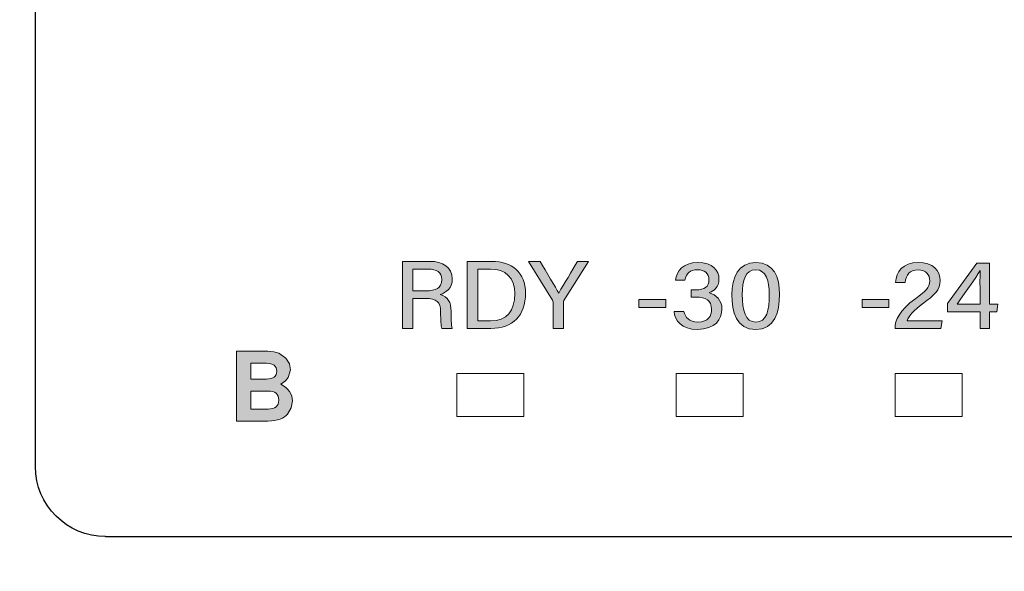
# Model space of a CAD drawing. Units: millimetres. Extents: x 0 to 526, y 0 to 297.
# Drawn here: x 128 to 138, y 61 to 67 of the extents above; entities that cross this region are included whole.
import ezdxf

# ---------------------------------------------------------------- set-up
doc = ezdxf.new("R2010")
doc.units = ezdxf.units.MM
doc.header["$MEASUREMENT"] = 0
doc.layers.add('FRONT', color=7, linetype='Continuous', lineweight=0)

# ---------------------------------------------------------------- blocks, each defined once
blk = doc.blocks.new('Block_5')
at = {"layer": 'FRONT'}
h = blk.add_hatch(color=7, dxfattribs=at)
h.dxf.hatch_style = 2
edge = h.paths.add_edge_path()
edge.add_spline(control_points=[(237.159, 83.726), (237.159, 83.726), (227.321, 83.726), (227.321, 83.726), (227.321, 83.726), (227.321, 80.486), (227.321, 80.486), (227.321, 80.486), (226.469, 80.486), (226.469, 80.486), (226.469, 80.486), (226.469, 81.246), (226.469, 81.246), (226.47, 81.508), (226.281, 81.732), (226.022, 81.775), (226.022, 81.775), (225.96, 81.785), (225.96, 81.785), (225.96, 81.785), (225.963, 81.858), (225.963, 81.858), (225.963, 81.858), (226.035, 81.854), (226.035, 81.854), (226.035, 81.854), (226.035, 81.783), (226.035, 81.783), (226.035, 81.783), (55.242, 81.783), (55.242, 81.783), (55.242, 81.783), (55.242, 81.854), (55.242, 81.854), (55.242, 81.854), (55.312, 81.845), (55.312, 81.845), (55.312, 81.845), (55.311, 81.836), (55.311, 81.836), (55.311, 81.836), (55.305, 81.783), (55.305, 81.783), (55.305, 81.783), (55.253, 81.775), (55.253, 81.775), (54.995, 81.73), (54.807, 81.507), (54.807, 81.246), (54.807, 81.246), (54.807, 80.486), (54.807, 80.486), (54.807, 80.486), (53.955, 80.486), (53.955, 80.486), (53.955, 80.486), (53.955, 83.726), (53.955, 83.726), (53.955, 83.726), (44.117, 83.726), (44.117, 83.726), (43.486, 83.725), (42.975, 83.214), (42.974, 82.583), (42.974, 82.583), (42.974, 49.005), (42.974, 49.005), (42.975, 48.373), (43.486, 47.862), (44.117, 47.861), (44.117, 47.861), (53.955, 47.861), (53.955, 47.861), (53.955, 47.861), (53.955, 51.102), (53.955, 51.102), (53.955, 51.102), (55.313, 51.102), (55.313, 51.102), (55.313, 51.102), (55.313, 49.806), (55.313, 49.806), (55.313, 49.806), (225.963, 49.806), (225.963, 49.806), (225.963, 49.806), (225.963, 51.102), (225.963, 51.102), (225.963, 51.102), (227.321, 51.102), (227.321, 51.102), (227.321, 51.102), (227.321, 47.861), (227.321, 47.861), (227.321, 47.861), (237.159, 47.861), (237.159, 47.861), (237.791, 47.862), (238.301, 48.373), (238.302, 49.005), (238.302, 49.005), (238.302, 82.583), (238.302, 82.583), (238.301, 83.214), (237.791, 83.725), (237.159, 83.726), (237.159, 83.726), (237.159, 83.869), (237.159, 83.869), (237.87, 83.869), (238.445, 83.293), (238.446, 82.583), (238.446, 82.583), (238.446, 49.005), (238.446, 49.005), (238.445, 48.294), (237.87, 47.719), (237.159, 47.718), (237.159, 47.718), (227.178, 47.718), (227.178, 47.718), (227.178, 47.718), (227.178, 50.959), (227.178, 50.959), (227.178, 50.959), (226.106, 50.959), (226.106, 50.959), (226.106, 50.959), (226.106, 49.663), (226.106, 49.663), (226.106, 49.663), (55.17, 49.663), (55.17, 49.663), (55.17, 49.663), (55.17, 50.959), (55.17, 50.959), (55.17, 50.959), (54.098, 50.959), (54.098, 50.959), (54.098, 50.959), (54.098, 47.718), (54.098, 47.718), (54.098, 47.718), (44.117, 47.718), (44.117, 47.718), (43.407, 47.719), (42.831, 48.294), (42.831, 49.005), (42.831, 49.005), (42.831, 82.583), (42.831, 82.583), (42.831, 83.293), (43.407, 83.869), (44.117, 83.869), (44.117, 83.869), (54.098, 83.869), (54.098, 83.869), (54.098, 83.869), (54.098, 80.629), (54.098, 80.629), (54.098, 80.629), (54.664, 80.629), (54.664, 80.629), (54.664, 80.629), (54.664, 81.246), (54.664, 81.246), (54.664, 81.577), (54.903, 81.859), (55.228, 81.915), (55.228, 81.915), (55.241, 81.845), (55.241, 81.845), (55.241, 81.845), (55.17, 81.854), (55.17, 81.854), (55.17, 81.854), (55.171, 81.863), (55.171, 81.863), (55.171, 81.863), (55.179, 81.925), (55.179, 81.925), (55.179, 81.925), (226.11, 81.925), (226.11, 81.925), (226.11, 81.925), (226.106, 81.842), (226.106, 81.842), (226.106, 81.842), (226.034, 81.845), (226.034, 81.845), (226.034, 81.845), (226.046, 81.916), (226.046, 81.916), (226.373, 81.861), (226.613, 81.578), (226.613, 81.246), (226.613, 81.246), (226.613, 80.629), (226.613, 80.629), (226.613, 80.629), (227.178, 80.629), (227.178, 80.629), (227.178, 80.629), (227.178, 83.869), (227.178, 83.869), (227.178, 83.869), (237.159, 83.869), (237.159, 83.869), (237.159, 83.869), (237.159, 83.726), (237.159, 83.726)], knot_values=[0, 0, 0, 0, 1, 1, 1, 2, 2, 2, 3, 3, 3, 4, 4, 4, 5, 5, 5, 6, 6, 6, 7, 7, 7, 8, 8, 8, 9, 9, 9, 10, 10, 10, 11, 11, 11, 12, 12, 12, 13, 13, 13, 14, 14, 14, 15, 15, 15, 16, 16, 16, 17, 17, 17, 18, 18, 18, 19, 19, 19, 20, 20, 20, 21, 21, 21, 22, 22, 22, 23, 23, 23, 24, 24, 24, 25, 25, 25, 26, 26, 26, 27, 27, 27, 28, 28, 28, 29, 29, 29, 30, 30, 30, 31, 31, 31, 32, 32, 32, 33, 33, 33, 34, 34, 34, 35, 35, 35, 36, 36, 36, 37, 37, 37, 38, 38, 38, 39, 39, 39, 40, 40, 40, 41, 41, 41, 42, 42, 42, 43, 43, 43, 44, 44, 44, 45, 45, 45, 46, 46, 46, 47, 47, 47, 48, 48, 48, 49, 49, 49, 50, 50, 50, 51, 51, 51, 52, 52, 52, 53, 53, 53, 54, 54, 54, 55, 55, 55, 56, 56, 56, 57, 57, 57, 58, 58, 58, 59, 59, 59, 60, 60, 60, 61, 61, 61, 62, 62, 62, 63, 63, 63, 64, 64, 64, 65, 65, 65, 66, 66, 66, 67, 67, 67, 68, 68, 68, 69, 69, 69, 70, 70, 70, 70], degree=3, periodic=0)
edge.add_line((237.159, 83.726), (237.159, 83.726))
h = blk.add_hatch(color=7, dxfattribs=at)
h.dxf.hatch_style = 2
edge = h.paths.add_edge_path()
edge.add_spline(control_points=[(130.107, 62.694), (130.107, 62.694), (130.107, 62.505), (130.107, 62.505), (130.107, 62.505), (130.286, 62.505), (130.286, 62.505), (130.36, 62.505), (130.397, 62.536), (130.397, 62.599), (130.397, 62.663), (130.36, 62.694), (130.286, 62.694), (130.286, 62.694), (130.107, 62.694), (130.107, 62.694)], knot_values=[0, 0, 0, 0, 1, 1, 1, 2, 2, 2, 3, 3, 3, 4, 4, 4, 5, 5, 5, 5], degree=3, periodic=0)
edge = h.paths.add_edge_path()
edge.add_spline(control_points=[(130.107, 62.984), (130.107, 62.984), (130.107, 62.819), (130.107, 62.819), (130.107, 62.819), (130.27, 62.819), (130.27, 62.819), (130.341, 62.819), (130.376, 62.846), (130.376, 62.901), (130.376, 62.956), (130.341, 62.984), (130.27, 62.984), (130.27, 62.984), (130.107, 62.984), (130.107, 62.984)], knot_values=[0, 0, 0, 0, 1, 1, 1, 2, 2, 2, 3, 3, 3, 4, 4, 4, 5, 5, 5, 5], degree=3, periodic=0)
edge = h.paths.add_edge_path()
edge.add_spline(control_points=[(130.541, 62.59), (130.541, 62.59), (130.529, 62.52), (130.529, 62.52), (130.529, 62.52), (130.49, 62.453), (130.49, 62.453), (130.473, 62.431), (130.446, 62.413), (130.411, 62.4), (130.376, 62.387), (130.334, 62.38), (130.285, 62.38), (130.285, 62.38), (129.957, 62.38), (129.957, 62.38), (129.957, 62.38), (129.957, 63.109), (129.957, 63.109), (129.957, 63.109), (130.282, 63.109), (130.282, 63.109), (130.327, 63.109), (130.366, 63.103), (130.4, 63.089), (130.4, 63.089), (130.473, 63.038), (130.473, 63.038), (130.473, 63.038), (130.509, 62.977), (130.509, 62.977), (130.509, 62.977), (130.52, 62.917), (130.52, 62.917), (130.52, 62.917), (130.497, 62.837), (130.497, 62.837), (130.482, 62.813), (130.456, 62.79), (130.42, 62.767), (130.501, 62.72), (130.541, 62.661), (130.541, 62.59)], knot_values=[0, 0, 0, 0, 1, 1, 1, 2, 2, 2, 3, 3, 3, 4, 4, 4, 5, 5, 5, 6, 6, 6, 7, 7, 7, 8, 8, 8, 9, 9, 9, 10, 10, 10, 11, 11, 11, 12, 12, 12, 13, 13, 13, 14, 14, 14, 14], degree=3, periodic=0)
edge.add_line((130.541, 62.59), (130.541, 62.59))
for points, knots in [([(237.159, 83.726), (237.159, 83.726), (227.321, 83.726), (227.321, 83.726), (227.321, 83.726), (227.321, 80.486), (227.321, 80.486), (227.321, 80.486), (226.469, 80.486), (226.469, 80.486), (226.469, 80.486), (226.469, 81.246), (226.469, 81.246), (226.47, 81.508), (226.281, 81.732), (226.022, 81.775), (226.022, 81.775), (225.96, 81.785), (225.96, 81.785), (225.96, 81.785), (225.963, 81.858), (225.963, 81.858), (225.963, 81.858), (226.035, 81.854), (226.035, 81.854), (226.035, 81.854), (226.035, 81.783), (226.035, 81.783), (226.035, 81.783), (55.242, 81.783), (55.242, 81.783), (55.242, 81.783), (55.242, 81.854), (55.242, 81.854), (55.242, 81.854), (55.312, 81.845), (55.312, 81.845), (55.312, 81.845), (55.311, 81.836), (55.311, 81.836), (55.311, 81.836), (55.305, 81.783), (55.305, 81.783), (55.305, 81.783), (55.253, 81.775), (55.253, 81.775), (54.995, 81.73), (54.807, 81.507), (54.807, 81.246), (54.807, 81.246), (54.807, 80.486), (54.807, 80.486), (54.807, 80.486), (53.955, 80.486), (53.955, 80.486), (53.955, 80.486), (53.955, 83.726), (53.955, 83.726), (53.955, 83.726), (44.117, 83.726), (44.117, 83.726), (43.486, 83.725), (42.975, 83.214), (42.974, 82.583), (42.974, 82.583), (42.974, 49.005), (42.974, 49.005), (42.975, 48.373), (43.486, 47.862), (44.117, 47.861), (44.117, 47.861), (53.955, 47.861), (53.955, 47.861), (53.955, 47.861), (53.955, 51.102), (53.955, 51.102), (53.955, 51.102), (55.313, 51.102), (55.313, 51.102), (55.313, 51.102), (55.313, 49.806), (55.313, 49.806), (55.313, 49.806), (225.963, 49.806), (225.963, 49.806), (225.963, 49.806), (225.963, 51.102), (225.963, 51.102), (225.963, 51.102), (227.321, 51.102), (227.321, 51.102), (227.321, 51.102), (227.321, 47.861), (227.321, 47.861), (227.321, 47.861), (237.159, 47.861), (237.159, 47.861), (237.791, 47.862), (238.301, 48.373), (238.302, 49.005), (238.302, 49.005), (238.302, 82.583), (238.302, 82.583), (238.301, 83.214), (237.791, 83.725), (237.159, 83.726), (237.159, 83.726), (237.159, 83.869), (237.159, 83.869), (237.87, 83.869), (238.445, 83.293), (238.446, 82.583), (238.446, 82.583), (238.446, 49.005), (238.446, 49.005), (238.445, 48.294), (237.87, 47.719), (237.159, 47.718), (237.159, 47.718), (227.178, 47.718), (227.178, 47.718), (227.178, 47.718), (227.178, 50.959), (227.178, 50.959), (227.178, 50.959), (226.106, 50.959), (226.106, 50.959), (226.106, 50.959), (226.106, 49.663), (226.106, 49.663), (226.106, 49.663), (55.17, 49.663), (55.17, 49.663), (55.17, 49.663), (55.17, 50.959), (55.17, 50.959), (55.17, 50.959), (54.098, 50.959), (54.098, 50.959), (54.098, 50.959), (54.098, 47.718), (54.098, 47.718), (54.098, 47.718), (44.117, 47.718), (44.117, 47.718), (43.407, 47.719), (42.831, 48.294), (42.831, 49.005), (42.831, 49.005), (42.831, 82.583), (42.831, 82.583), (42.831, 83.293), (43.407, 83.869), (44.117, 83.869), (44.117, 83.869), (54.098, 83.869), (54.098, 83.869), (54.098, 83.869), (54.098, 80.629), (54.098, 80.629), (54.098, 80.629), (54.664, 80.629), (54.664, 80.629), (54.664, 80.629), (54.664, 81.246), (54.664, 81.246), (54.664, 81.577), (54.903, 81.859), (55.228, 81.915), (55.228, 81.915), (55.241, 81.845), (55.241, 81.845), (55.241, 81.845), (55.17, 81.854), (55.17, 81.854), (55.17, 81.854), (55.171, 81.863), (55.171, 81.863), (55.171, 81.863), (55.179, 81.925), (55.179, 81.925), (55.179, 81.925), (226.11, 81.925), (226.11, 81.925), (226.11, 81.925), (226.106, 81.842), (226.106, 81.842), (226.106, 81.842), (226.034, 81.845), (226.034, 81.845), (226.034, 81.845), (226.046, 81.916), (226.046, 81.916), (226.373, 81.861), (226.613, 81.578), (226.613, 81.246), (226.613, 81.246), (226.613, 80.629), (226.613, 80.629), (226.613, 80.629), (227.178, 80.629), (227.178, 80.629), (227.178, 80.629), (227.178, 83.869), (227.178, 83.869), (227.178, 83.869), (237.159, 83.869), (237.159, 83.869), (237.159, 83.869), (237.159, 83.726), (237.159, 83.726)], [0, 0, 0, 0, 1, 1, 1, 2, 2, 2, 3, 3, 3, 4, 4, 4, 5, 5, 5, 6, 6, 6, 7, 7, 7, 8, 8, 8, 9, 9, 9, 10, 10, 10, 11, 11, 11, 12, 12, 12, 13, 13, 13, 14, 14, 14, 15, 15, 15, 16, 16, 16, 17, 17, 17, 18, 18, 18, 19, 19, 19, 20, 20, 20, 21, 21, 21, 22, 22, 22, 23, 23, 23, 24, 24, 24, 25, 25, 25, 26, 26, 26, 27, 27, 27, 28, 28, 28, 29, 29, 29, 30, 30, 30, 31, 31, 31, 32, 32, 32, 33, 33, 33, 34, 34, 34, 35, 35, 35, 36, 36, 36, 37, 37, 37, 38, 38, 38, 39, 39, 39, 40, 40, 40, 41, 41, 41, 42, 42, 42, 43, 43, 43, 44, 44, 44, 45, 45, 45, 46, 46, 46, 47, 47, 47, 48, 48, 48, 49, 49, 49, 50, 50, 50, 51, 51, 51, 52, 52, 52, 53, 53, 53, 54, 54, 54, 55, 55, 55, 56, 56, 56, 57, 57, 57, 58, 58, 58, 59, 59, 59, 60, 60, 60, 61, 61, 61, 62, 62, 62, 63, 63, 63, 64, 64, 64, 65, 65, 65, 66, 66, 66, 67, 67, 67, 68, 68, 68, 69, 69, 69, 70, 70, 70, 70]), ([(237.159, 83.798), (237.159, 83.798), (227.25, 83.798), (227.25, 83.798), (227.25, 83.798), (227.25, 80.558), (227.25, 80.558), (227.25, 80.558), (226.541, 80.558), (226.541, 80.558), (226.541, 80.558), (226.541, 81.246), (226.541, 81.246), (226.541, 81.543), (226.327, 81.796), (226.034, 81.845), (226.034, 81.845), (226.035, 81.854), (226.035, 81.854), (226.035, 81.854), (55.242, 81.854), (55.242, 81.854), (55.242, 81.854), (55.241, 81.845), (55.241, 81.845), (54.949, 81.795), (54.736, 81.542), (54.736, 81.246), (54.736, 81.246), (54.736, 80.558), (54.736, 80.558), (54.736, 80.558), (54.027, 80.558), (54.027, 80.558), (54.027, 80.558), (54.027, 83.798), (54.027, 83.798), (54.027, 83.798), (44.117, 83.798), (44.117, 83.798), (43.446, 83.798), (42.902, 83.253), (42.902, 82.583), (42.902, 82.583), (42.902, 49.005), (42.902, 49.005), (42.902, 48.334), (43.446, 47.79), (44.117, 47.79), (44.117, 47.79), (54.027, 47.79), (54.027, 47.79), (54.027, 47.79), (54.027, 51.03), (54.027, 51.03), (54.027, 51.03), (55.242, 51.03), (55.242, 51.03), (55.242, 51.03), (55.242, 49.734), (55.242, 49.734), (55.242, 49.734), (226.035, 49.734), (226.035, 49.734), (226.035, 49.734), (226.035, 51.03), (226.035, 51.03), (226.035, 51.03), (227.25, 51.03), (227.25, 51.03), (227.25, 51.03), (227.25, 47.79), (227.25, 47.79), (227.25, 47.79), (237.159, 47.79), (237.159, 47.79), (237.83, 47.79), (238.374, 48.334), (238.374, 49.005), (238.374, 49.005), (238.374, 82.583), (238.374, 82.583), (238.374, 83.253), (237.83, 83.798), (237.159, 83.798)], [0, 0, 0, 0, 1, 1, 1, 2, 2, 2, 3, 3, 3, 4, 4, 4, 5, 5, 5, 6, 6, 6, 7, 7, 7, 8, 8, 8, 9, 9, 9, 10, 10, 10, 11, 11, 11, 12, 12, 12, 13, 13, 13, 14, 14, 14, 15, 15, 15, 16, 16, 16, 17, 17, 17, 18, 18, 18, 19, 19, 19, 20, 20, 20, 21, 21, 21, 22, 22, 22, 23, 23, 23, 24, 24, 24, 25, 25, 25, 26, 26, 26, 27, 27, 27, 28, 28, 28, 28]), ([(130.541, 62.59), (130.541, 62.59), (130.529, 62.52), (130.529, 62.52), (130.529, 62.52), (130.49, 62.453), (130.49, 62.453), (130.473, 62.431), (130.446, 62.413), (130.411, 62.4), (130.376, 62.387), (130.334, 62.38), (130.285, 62.38), (130.285, 62.38), (129.957, 62.38), (129.957, 62.38), (129.957, 62.38), (129.957, 63.109), (129.957, 63.109), (129.957, 63.109), (130.282, 63.109), (130.282, 63.109), (130.327, 63.109), (130.366, 63.103), (130.4, 63.089), (130.4, 63.089), (130.473, 63.038), (130.473, 63.038), (130.473, 63.038), (130.509, 62.977), (130.509, 62.977), (130.509, 62.977), (130.52, 62.917), (130.52, 62.917), (130.52, 62.917), (130.497, 62.837), (130.497, 62.837), (130.482, 62.813), (130.456, 62.79), (130.42, 62.767), (130.501, 62.72), (130.541, 62.661), (130.541, 62.59)], [0, 0, 0, 0, 1, 1, 1, 2, 2, 2, 3, 3, 3, 4, 4, 4, 5, 5, 5, 6, 6, 6, 7, 7, 7, 8, 8, 8, 9, 9, 9, 10, 10, 10, 11, 11, 11, 12, 12, 12, 13, 13, 13, 14, 14, 14, 14]), ([(130.107, 62.984), (130.107, 62.984), (130.107, 62.819), (130.107, 62.819), (130.107, 62.819), (130.27, 62.819), (130.27, 62.819), (130.341, 62.819), (130.376, 62.846), (130.376, 62.901), (130.376, 62.956), (130.341, 62.984), (130.27, 62.984), (130.27, 62.984), (130.107, 62.984), (130.107, 62.984)], [0, 0, 0, 0, 1, 1, 1, 2, 2, 2, 3, 3, 3, 4, 4, 4, 5, 5, 5, 5]), ([(130.107, 62.694), (130.107, 62.694), (130.107, 62.505), (130.107, 62.505), (130.107, 62.505), (130.286, 62.505), (130.286, 62.505), (130.36, 62.505), (130.397, 62.536), (130.397, 62.599), (130.397, 62.663), (130.36, 62.694), (130.286, 62.694), (130.286, 62.694), (130.107, 62.694), (130.107, 62.694)], [0, 0, 0, 0, 1, 1, 1, 2, 2, 2, 3, 3, 3, 4, 4, 4, 5, 5, 5, 5])]:
    blk.add_open_spline(points, degree=3, knots=knots, dxfattribs=at)
at = {"layer": 'FRONT', "color": 7, "lineweight": 25}
blk.add_open_spline([(128.589, 70.421), (128.184, 70.421), (127.856, 70.093), (127.856, 69.688), (127.856, 69.688), (127.856, 61.904), (127.856, 61.904), (127.856, 61.5), (128.184, 61.172), (128.589, 61.172), (128.589, 61.172), (128.589, 61.171), (128.589, 61.171), (128.589, 61.171), (152.548, 61.171), (152.548, 61.171), (152.548, 61.171), (152.548, 61.172), (152.548, 61.172), (152.953, 61.172), (153.281, 61.5), (153.281, 61.904), (153.281, 61.904), (153.281, 69.688), (153.281, 69.688), (153.281, 70.093), (152.953, 70.421), (152.548, 70.421), (152.548, 70.421), (128.589, 70.421), (128.589, 70.421)], degree=3, knots=[0, 0, 0, 0, 1, 1, 1, 2, 2, 2, 3, 3, 3, 4, 4, 4, 5, 5, 5, 6, 6, 6, 7, 7, 7, 8, 8, 8, 9, 9, 9, 10, 10, 10, 10], dxfattribs=at)
blk = doc.blocks.new('Block_8')
at = {"layer": 'FRONT', "color": 7, "lineweight": 18}
for points in [[(132.959, 62.427), (132.259, 62.427), (132.259, 62.877), (132.959, 62.877)], [(135.248, 62.427), (134.548, 62.427), (134.548, 62.877), (135.248, 62.877)], [(137.537, 62.427), (136.837, 62.427), (136.837, 62.877), (137.537, 62.877)]]:
    blk.add_lwpolyline(points, close=True, dxfattribs=at)
blk = doc.blocks.new('Block_9')
at = {"layer": 'FRONT'}
h = blk.add_hatch(color=29, dxfattribs=at)
h.dxf.hatch_style = 2
edge = h.paths.add_edge_path()
edge.add_spline(control_points=[(131.797, 63.741), (131.797, 63.741), (131.936, 63.741), (131.936, 63.741), (132.032, 63.741), (132.101, 63.766), (132.101, 63.86), (132.101, 63.933), (132.046, 63.969), (131.958, 63.969), (131.958, 63.969), (131.797, 63.969), (131.797, 63.969), (131.797, 63.969), (131.797, 63.741), (131.797, 63.741)], knot_values=[0, 0, 0, 0, 1, 1, 1, 2, 2, 2, 3, 3, 3, 4, 4, 4, 5, 5, 5, 5], degree=3, periodic=0)
edge = h.paths.add_edge_path()
edge.add_spline(control_points=[(131.797, 63.661), (131.797, 63.661), (131.797, 63.348), (131.797, 63.348), (131.797, 63.348), (131.689, 63.348), (131.689, 63.348), (131.689, 63.348), (131.689, 64.049), (131.689, 64.049), (131.689, 64.049), (131.973, 64.049), (131.973, 64.049), (132.112, 64.049), (132.211, 63.987), (132.211, 63.867), (132.211, 63.766), (132.146, 63.721), (132.084, 63.703), (132.165, 63.679), (132.198, 63.621), (132.198, 63.528), (132.198, 63.528), (132.198, 63.514), (132.198, 63.514), (132.198, 63.449), (132.2, 63.389), (132.209, 63.348), (132.209, 63.348), (132.102, 63.348), (132.102, 63.348), (132.092, 63.376), (132.089, 63.438), (132.089, 63.513), (132.089, 63.513), (132.089, 63.528), (132.089, 63.528), (132.089, 63.624), (132.05, 63.661), (131.927, 63.661), (131.927, 63.661), (131.797, 63.661), (131.797, 63.661)], knot_values=[0, 0, 0, 0, 1, 1, 1, 2, 2, 2, 3, 3, 3, 4, 4, 4, 5, 5, 5, 6, 6, 6, 7, 7, 7, 8, 8, 8, 9, 9, 9, 10, 10, 10, 11, 11, 11, 12, 12, 12, 13, 13, 13, 14, 14, 14, 14], degree=3, periodic=0)
h = blk.add_hatch(color=29, dxfattribs=at)
h.dxf.hatch_style = 2
edge = h.paths.add_edge_path()
edge.add_spline(control_points=[(132.476, 63.427), (132.476, 63.427), (132.61, 63.427), (132.61, 63.427), (132.78, 63.427), (132.864, 63.533), (132.864, 63.712), (132.864, 63.876), (132.766, 63.969), (132.611, 63.969), (132.611, 63.969), (132.476, 63.969), (132.476, 63.969), (132.476, 63.969), (132.476, 63.427), (132.476, 63.427)], knot_values=[0, 0, 0, 0, 1, 1, 1, 2, 2, 2, 3, 3, 3, 4, 4, 4, 5, 5, 5, 5], degree=3, periodic=0)
edge = h.paths.add_edge_path()
edge.add_spline(control_points=[(132.367, 64.049), (132.367, 64.049), (132.625, 64.049), (132.625, 64.049), (132.829, 64.049), (132.976, 63.933), (132.976, 63.715), (132.976, 63.486), (132.843, 63.348), (132.613, 63.348), (132.613, 63.348), (132.367, 63.348), (132.367, 63.348), (132.367, 63.348), (132.367, 64.049), (132.367, 64.049)], knot_values=[0, 0, 0, 0, 1, 1, 1, 2, 2, 2, 3, 3, 3, 4, 4, 4, 5, 5, 5, 5], degree=3, periodic=0)
h = blk.add_hatch(color=29, dxfattribs=at)
h.dxf.hatch_style = 2
edge = h.paths.add_edge_path()
edge.add_spline(control_points=[(133.264, 63.348), (133.264, 63.348), (133.264, 63.622), (133.264, 63.622), (133.264, 63.629), (133.262, 63.637), (133.258, 63.642), (133.258, 63.642), (133.006, 64.049), (133.006, 64.049), (133.006, 64.049), (133.129, 64.049), (133.129, 64.049), (133.192, 63.94), (133.291, 63.775), (133.323, 63.718), (133.382, 63.819), (133.458, 63.944), (133.519, 64.049), (133.519, 64.049), (133.633, 64.049), (133.633, 64.049), (133.633, 64.049), (133.377, 63.641), (133.377, 63.641), (133.373, 63.636), (133.372, 63.631), (133.372, 63.623), (133.372, 63.623), (133.372, 63.348), (133.372, 63.348), (133.372, 63.348), (133.264, 63.348), (133.264, 63.348)], knot_values=[0, 0, 0, 0, 1, 1, 1, 2, 2, 2, 3, 3, 3, 4, 4, 4, 5, 5, 5, 6, 6, 6, 7, 7, 7, 8, 8, 8, 9, 9, 9, 10, 10, 10, 11, 11, 11, 11], degree=3, periodic=0)
for points, knots in [([(131.797, 63.661), (131.797, 63.661), (131.797, 63.348), (131.797, 63.348), (131.797, 63.348), (131.689, 63.348), (131.689, 63.348), (131.689, 63.348), (131.689, 64.049), (131.689, 64.049), (131.689, 64.049), (131.973, 64.049), (131.973, 64.049), (132.112, 64.049), (132.211, 63.987), (132.211, 63.867), (132.211, 63.766), (132.146, 63.721), (132.084, 63.703), (132.165, 63.679), (132.198, 63.621), (132.198, 63.528), (132.198, 63.528), (132.198, 63.514), (132.198, 63.514), (132.198, 63.449), (132.2, 63.389), (132.209, 63.348), (132.209, 63.348), (132.102, 63.348), (132.102, 63.348), (132.092, 63.376), (132.089, 63.438), (132.089, 63.513), (132.089, 63.513), (132.089, 63.528), (132.089, 63.528), (132.089, 63.624), (132.05, 63.661), (131.927, 63.661), (131.927, 63.661), (131.797, 63.661), (131.797, 63.661)], [0, 0, 0, 0, 1, 1, 1, 2, 2, 2, 3, 3, 3, 4, 4, 4, 5, 5, 5, 6, 6, 6, 7, 7, 7, 8, 8, 8, 9, 9, 9, 10, 10, 10, 11, 11, 11, 12, 12, 12, 13, 13, 13, 14, 14, 14, 14]), ([(132.367, 64.049), (132.367, 64.049), (132.625, 64.049), (132.625, 64.049), (132.829, 64.049), (132.976, 63.933), (132.976, 63.715), (132.976, 63.486), (132.843, 63.348), (132.613, 63.348), (132.613, 63.348), (132.367, 63.348), (132.367, 63.348), (132.367, 63.348), (132.367, 64.049), (132.367, 64.049)], [0, 0, 0, 0, 1, 1, 1, 2, 2, 2, 3, 3, 3, 4, 4, 4, 5, 5, 5, 5]), ([(133.264, 63.348), (133.264, 63.348), (133.264, 63.622), (133.264, 63.622), (133.264, 63.629), (133.262, 63.637), (133.258, 63.642), (133.258, 63.642), (133.006, 64.049), (133.006, 64.049), (133.006, 64.049), (133.129, 64.049), (133.129, 64.049), (133.192, 63.94), (133.291, 63.775), (133.323, 63.718), (133.382, 63.819), (133.458, 63.944), (133.519, 64.049), (133.519, 64.049), (133.633, 64.049), (133.633, 64.049), (133.633, 64.049), (133.377, 63.641), (133.377, 63.641), (133.373, 63.636), (133.372, 63.631), (133.372, 63.623), (133.372, 63.623), (133.372, 63.348), (133.372, 63.348), (133.372, 63.348), (133.264, 63.348), (133.264, 63.348)], [0, 0, 0, 0, 1, 1, 1, 2, 2, 2, 3, 3, 3, 4, 4, 4, 5, 5, 5, 6, 6, 6, 7, 7, 7, 8, 8, 8, 9, 9, 9, 10, 10, 10, 11, 11, 11, 11]), ([(131.797, 63.741), (131.797, 63.741), (131.936, 63.741), (131.936, 63.741), (132.032, 63.741), (132.101, 63.766), (132.101, 63.86), (132.101, 63.933), (132.046, 63.969), (131.958, 63.969), (131.958, 63.969), (131.797, 63.969), (131.797, 63.969), (131.797, 63.969), (131.797, 63.741), (131.797, 63.741)], [0, 0, 0, 0, 1, 1, 1, 2, 2, 2, 3, 3, 3, 4, 4, 4, 5, 5, 5, 5]), ([(132.476, 63.427), (132.476, 63.427), (132.61, 63.427), (132.61, 63.427), (132.78, 63.427), (132.864, 63.533), (132.864, 63.712), (132.864, 63.876), (132.766, 63.969), (132.611, 63.969), (132.611, 63.969), (132.476, 63.969), (132.476, 63.969), (132.476, 63.969), (132.476, 63.427), (132.476, 63.427)], [0, 0, 0, 0, 1, 1, 1, 2, 2, 2, 3, 3, 3, 4, 4, 4, 5, 5, 5, 5])]:
    blk.add_open_spline(points, degree=3, knots=knots, dxfattribs=at)
blk = doc.blocks.new('Block_10')
at = {"layer": 'FRONT'}
h = blk.add_hatch(color=29, dxfattribs=at)
h.dxf.hatch_style = 2
edge = h.paths.add_edge_path()
edge.add_spline(control_points=[(134.544, 63.853), (134.556, 63.946), (134.62, 64.037), (134.776, 64.037), (134.93, 64.037), (134.997, 63.956), (134.997, 63.862), (134.997, 63.782), (134.942, 63.738), (134.897, 63.722), (134.897, 63.722), (134.897, 63.719), (134.897, 63.719), (134.963, 63.699), (135.028, 63.649), (135.028, 63.549), (135.028, 63.445), (134.958, 63.338), (134.772, 63.338), (134.606, 63.338), (134.536, 63.429), (134.527, 63.525), (134.527, 63.525), (134.63, 63.525), (134.63, 63.525), (134.644, 63.465), (134.685, 63.415), (134.777, 63.415), (134.885, 63.415), (134.92, 63.478), (134.92, 63.547), (134.92, 63.642), (134.854, 63.675), (134.76, 63.675), (134.76, 63.675), (134.708, 63.675), (134.708, 63.675), (134.708, 63.675), (134.708, 63.751), (134.708, 63.751), (134.708, 63.751), (134.755, 63.751), (134.755, 63.751), (134.845, 63.751), (134.892, 63.782), (134.892, 63.858), (134.892, 63.924), (134.847, 63.962), (134.772, 63.962), (134.695, 63.962), (134.655, 63.923), (134.641, 63.853), (134.641, 63.853), (134.544, 63.853), (134.544, 63.853)], knot_values=[0, 0, 0, 0, 1, 1, 1, 2, 2, 2, 3, 3, 3, 4, 4, 4, 5, 5, 5, 6, 6, 6, 7, 7, 7, 8, 8, 8, 9, 9, 9, 10, 10, 10, 11, 11, 11, 12, 12, 12, 13, 13, 13, 14, 14, 14, 15, 15, 15, 16, 16, 16, 17, 17, 17, 18, 18, 18, 18], degree=3, periodic=0)
h = blk.add_hatch(color=29, dxfattribs=at)
h.dxf.hatch_style = 2
edge = h.paths.add_edge_path()
edge.add_spline(control_points=[(135.24, 63.703), (135.24, 63.538), (135.271, 63.414), (135.382, 63.414), (135.498, 63.414), (135.522, 63.539), (135.522, 63.702), (135.522, 63.846), (135.49, 63.961), (135.383, 63.961), (135.27, 63.961), (135.24, 63.847), (135.24, 63.703)], knot_values=[0, 0, 0, 0, 1, 1, 1, 2, 2, 2, 3, 3, 3, 4, 4, 4, 4], degree=3, periodic=0)
edge = h.paths.add_edge_path()
edge.add_spline(control_points=[(135.629, 63.704), (135.629, 63.518), (135.581, 63.337), (135.381, 63.337), (135.175, 63.337), (135.132, 63.523), (135.132, 63.701), (135.132, 63.879), (135.199, 64.037), (135.383, 64.037), (135.572, 64.037), (135.629, 63.886), (135.629, 63.704)], knot_values=[0, 0, 0, 0, 1, 1, 1, 2, 2, 2, 3, 3, 3, 4, 4, 4, 4], degree=3, periodic=0)
h = blk.add_hatch(color=29, dxfattribs=at)
h.dxf.hatch_style = 2
edge = h.paths.add_edge_path()
edge.add_spline(control_points=[(134.44, 63.651), (134.44, 63.651), (134.44, 63.568), (134.44, 63.568), (134.44, 63.568), (134.161, 63.568), (134.161, 63.568), (134.161, 63.568), (134.161, 63.651), (134.161, 63.651), (134.161, 63.651), (134.44, 63.651), (134.44, 63.651)], knot_values=[0, 0, 0, 0, 1, 1, 1, 2, 2, 2, 3, 3, 3, 4, 4, 4, 4], degree=3, periodic=0)
for points, knots in [([(134.544, 63.853), (134.556, 63.946), (134.62, 64.037), (134.776, 64.037), (134.93, 64.037), (134.997, 63.956), (134.997, 63.862), (134.997, 63.782), (134.942, 63.738), (134.897, 63.722), (134.897, 63.722), (134.897, 63.719), (134.897, 63.719), (134.963, 63.699), (135.028, 63.649), (135.028, 63.549), (135.028, 63.445), (134.958, 63.338), (134.772, 63.338), (134.606, 63.338), (134.536, 63.429), (134.527, 63.525), (134.527, 63.525), (134.63, 63.525), (134.63, 63.525), (134.644, 63.465), (134.685, 63.415), (134.777, 63.415), (134.885, 63.415), (134.92, 63.478), (134.92, 63.547), (134.92, 63.642), (134.854, 63.675), (134.76, 63.675), (134.76, 63.675), (134.708, 63.675), (134.708, 63.675), (134.708, 63.675), (134.708, 63.751), (134.708, 63.751), (134.708, 63.751), (134.755, 63.751), (134.755, 63.751), (134.845, 63.751), (134.892, 63.782), (134.892, 63.858), (134.892, 63.924), (134.847, 63.962), (134.772, 63.962), (134.695, 63.962), (134.655, 63.923), (134.641, 63.853), (134.641, 63.853), (134.544, 63.853), (134.544, 63.853)], [0, 0, 0, 0, 1, 1, 1, 2, 2, 2, 3, 3, 3, 4, 4, 4, 5, 5, 5, 6, 6, 6, 7, 7, 7, 8, 8, 8, 9, 9, 9, 10, 10, 10, 11, 11, 11, 12, 12, 12, 13, 13, 13, 14, 14, 14, 15, 15, 15, 16, 16, 16, 17, 17, 17, 18, 18, 18, 18]), ([(135.629, 63.704), (135.629, 63.518), (135.581, 63.337), (135.381, 63.337), (135.175, 63.337), (135.132, 63.523), (135.132, 63.701), (135.132, 63.879), (135.199, 64.037), (135.383, 64.037), (135.572, 64.037), (135.629, 63.886), (135.629, 63.704)], [0, 0, 0, 0, 1, 1, 1, 2, 2, 2, 3, 3, 3, 4, 4, 4, 4]), ([(135.24, 63.703), (135.24, 63.538), (135.271, 63.414), (135.382, 63.414), (135.498, 63.414), (135.522, 63.539), (135.522, 63.702), (135.522, 63.846), (135.49, 63.961), (135.383, 63.961), (135.27, 63.961), (135.24, 63.847), (135.24, 63.703)], [0, 0, 0, 0, 1, 1, 1, 2, 2, 2, 3, 3, 3, 4, 4, 4, 4]), ([(134.44, 63.651), (134.44, 63.651), (134.44, 63.568), (134.44, 63.568), (134.44, 63.568), (134.161, 63.568), (134.161, 63.568), (134.161, 63.568), (134.161, 63.651), (134.161, 63.651), (134.161, 63.651), (134.44, 63.651), (134.44, 63.651)], [0, 0, 0, 0, 1, 1, 1, 2, 2, 2, 3, 3, 3, 4, 4, 4, 4])]:
    blk.add_open_spline(points, degree=3, knots=knots, dxfattribs=at)
blk = doc.blocks.new('Block_11')
at = {"layer": 'FRONT'}
h = blk.add_hatch(color=29, dxfattribs=at)
h.dxf.hatch_style = 2
edge = h.paths.add_edge_path()
edge.add_spline(control_points=[(136.836, 63.348), (136.836, 63.348), (136.836, 63.353), (136.836, 63.353), (136.836, 63.429), (136.877, 63.535), (137.052, 63.662), (137.158, 63.739), (137.199, 63.771), (137.199, 63.846), (137.199, 63.906), (137.163, 63.96), (137.077, 63.96), (136.989, 63.96), (136.952, 63.909), (136.942, 63.829), (136.942, 63.829), (136.841, 63.829), (136.841, 63.829), (136.848, 63.939), (136.916, 64.037), (137.081, 64.037), (137.233, 64.037), (137.307, 63.95), (137.307, 63.848), (137.307, 63.75), (137.256, 63.7), (137.123, 63.605), (137.035, 63.541), (136.981, 63.48), (136.962, 63.429), (136.962, 63.429), (137.329, 63.429), (137.329, 63.429), (137.329, 63.429), (137.315, 63.348), (137.315, 63.348), (137.315, 63.348), (136.836, 63.348), (136.836, 63.348)], knot_values=[0, 0, 0, 0, 1, 1, 1, 2, 2, 2, 3, 3, 3, 4, 4, 4, 5, 5, 5, 6, 6, 6, 7, 7, 7, 8, 8, 8, 9, 9, 9, 10, 10, 10, 11, 11, 11, 12, 12, 12, 13, 13, 13, 13], degree=3, periodic=0)
h = blk.add_hatch(color=29, dxfattribs=at)
h.dxf.hatch_style = 2
edge = h.paths.add_edge_path()
edge.add_spline(control_points=[(137.724, 63.787), (137.724, 63.847), (137.723, 63.911), (137.727, 63.953), (137.682, 63.88), (137.552, 63.7), (137.486, 63.602), (137.486, 63.602), (137.724, 63.602), (137.724, 63.602), (137.724, 63.602), (137.724, 63.787), (137.724, 63.787)], knot_values=[0, 0, 0, 0, 1, 1, 1, 2, 2, 2, 3, 3, 3, 4, 4, 4, 4], degree=3, periodic=0)
edge = h.paths.add_edge_path()
edge.add_spline(control_points=[(137.724, 63.348), (137.724, 63.348), (137.724, 63.523), (137.724, 63.523), (137.724, 63.523), (137.386, 63.523), (137.386, 63.523), (137.386, 63.523), (137.386, 63.61), (137.386, 63.61), (137.386, 63.61), (137.691, 64.029), (137.691, 64.029), (137.691, 64.029), (137.824, 64.029), (137.824, 64.029), (137.824, 64.029), (137.824, 63.602), (137.824, 63.602), (137.824, 63.602), (137.91, 63.602), (137.91, 63.602), (137.91, 63.602), (137.9, 63.523), (137.9, 63.523), (137.9, 63.523), (137.824, 63.523), (137.824, 63.523), (137.824, 63.523), (137.824, 63.348), (137.824, 63.348), (137.824, 63.348), (137.724, 63.348), (137.724, 63.348)], knot_values=[0, 0, 0, 0, 1, 1, 1, 2, 2, 2, 3, 3, 3, 4, 4, 4, 5, 5, 5, 6, 6, 6, 7, 7, 7, 8, 8, 8, 9, 9, 9, 10, 10, 10, 11, 11, 11, 11], degree=3, periodic=0)
h = blk.add_hatch(color=29, dxfattribs=at)
h.dxf.hatch_style = 2
edge = h.paths.add_edge_path()
edge.add_spline(control_points=[(136.772, 63.651), (136.772, 63.651), (136.772, 63.568), (136.772, 63.568), (136.772, 63.568), (136.494, 63.568), (136.494, 63.568), (136.494, 63.568), (136.494, 63.651), (136.494, 63.651), (136.494, 63.651), (136.772, 63.651), (136.772, 63.651)], knot_values=[0, 0, 0, 0, 1, 1, 1, 2, 2, 2, 3, 3, 3, 4, 4, 4, 4], degree=3, periodic=0)
for points, knots in [([(136.836, 63.348), (136.836, 63.348), (136.836, 63.353), (136.836, 63.353), (136.836, 63.429), (136.877, 63.535), (137.052, 63.662), (137.158, 63.739), (137.199, 63.771), (137.199, 63.846), (137.199, 63.906), (137.163, 63.96), (137.077, 63.96), (136.989, 63.96), (136.952, 63.909), (136.942, 63.829), (136.942, 63.829), (136.841, 63.829), (136.841, 63.829), (136.848, 63.939), (136.916, 64.037), (137.081, 64.037), (137.233, 64.037), (137.307, 63.95), (137.307, 63.848), (137.307, 63.75), (137.256, 63.7), (137.123, 63.605), (137.035, 63.541), (136.981, 63.48), (136.962, 63.429), (136.962, 63.429), (137.329, 63.429), (137.329, 63.429), (137.329, 63.429), (137.315, 63.348), (137.315, 63.348), (137.315, 63.348), (136.836, 63.348), (136.836, 63.348)], [0, 0, 0, 0, 1, 1, 1, 2, 2, 2, 3, 3, 3, 4, 4, 4, 5, 5, 5, 6, 6, 6, 7, 7, 7, 8, 8, 8, 9, 9, 9, 10, 10, 10, 11, 11, 11, 12, 12, 12, 13, 13, 13, 13]), ([(137.724, 63.348), (137.724, 63.348), (137.724, 63.523), (137.724, 63.523), (137.724, 63.523), (137.386, 63.523), (137.386, 63.523), (137.386, 63.523), (137.386, 63.61), (137.386, 63.61), (137.386, 63.61), (137.691, 64.029), (137.691, 64.029), (137.691, 64.029), (137.824, 64.029), (137.824, 64.029), (137.824, 64.029), (137.824, 63.602), (137.824, 63.602), (137.824, 63.602), (137.91, 63.602), (137.91, 63.602), (137.91, 63.602), (137.9, 63.523), (137.9, 63.523), (137.9, 63.523), (137.824, 63.523), (137.824, 63.523), (137.824, 63.523), (137.824, 63.348), (137.824, 63.348), (137.824, 63.348), (137.724, 63.348), (137.724, 63.348)], [0, 0, 0, 0, 1, 1, 1, 2, 2, 2, 3, 3, 3, 4, 4, 4, 5, 5, 5, 6, 6, 6, 7, 7, 7, 8, 8, 8, 9, 9, 9, 10, 10, 10, 11, 11, 11, 11]), ([(137.724, 63.787), (137.724, 63.847), (137.723, 63.911), (137.727, 63.953), (137.682, 63.88), (137.552, 63.7), (137.486, 63.602), (137.486, 63.602), (137.724, 63.602), (137.724, 63.602), (137.724, 63.602), (137.724, 63.787), (137.724, 63.787)], [0, 0, 0, 0, 1, 1, 1, 2, 2, 2, 3, 3, 3, 4, 4, 4, 4]), ([(136.772, 63.651), (136.772, 63.651), (136.772, 63.568), (136.772, 63.568), (136.772, 63.568), (136.494, 63.568), (136.494, 63.568), (136.494, 63.568), (136.494, 63.651), (136.494, 63.651), (136.494, 63.651), (136.772, 63.651), (136.772, 63.651)], [0, 0, 0, 0, 1, 1, 1, 2, 2, 2, 3, 3, 3, 4, 4, 4, 4])]:
    blk.add_open_spline(points, degree=3, knots=knots, dxfattribs=at)

msp = doc.modelspace()

# ---------------------------------------------------------------- block references
at = {"layer": 'FRONT'}
for name in ['Block_5', 'Block_9', 'Block_10', 'Block_11', 'Block_8']:
    msp.add_blockref(name, (0, 0), dxfattribs=at)

doc.saveas('drawing.dxf')
